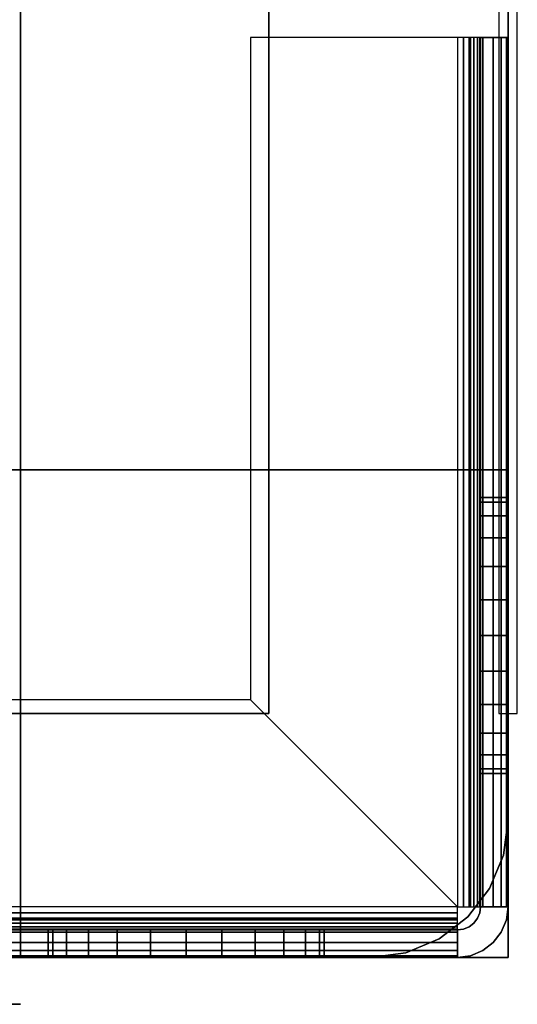
# Model space of a CAD drawing. Extents: x -896 to 896, y -605 to 563.
# Drawn here: x 842 to 896, y -565 to -458 of the extents above; entities that cross this region are included whole.
import ezdxf

# ---------------------------------------------------------------- set-up
doc = ezdxf.new("R2010")
doc.units = 0
doc.header["$LTSCALE"] = 50
doc.layers.add('SYSTEMAIR1', color=7, linetype='CONTINUOUS')

# ---------------------------------------------------------------- blocks, each defined once
blk = doc.blocks.new('SYSTEMAIR_1_20120618120112_1', base_point=(-447.5, 0, -937))
at = {"layer": 'SYSTEMAIR1', "linetype": 'CONTINUOUS'}
blk.add_line((394.5, -565.1, 762), (394.5, -565.1, -762), dxfattribs=at)
blk.add_polyline3d([(394.5, -565.1, 762), (-389.5, -565.1, 762), (-389.5, -565.1, -762), (394.5, -565.1, -762)], dxfattribs=at)
for points, invisible_edges in [([(421.5, 533.5, 816), (421.5, 533.5, 814), (421.5, -533.5, 814), (421.5, -533.5, 816)], 5), ([(446.5, 533.5, 788.5), (446.5, 533.5, -788.5), (446.5, -533.5, -788.5), (446.5, -533.5, 788.5)], 15), ([(446.5, 533.5, -788.5), (446.5, 533.5, -789.5), (446.5, -533.5, -789.5), (446.5, -533.5, -788.5)], 15), ([(448.5, 533.5, 788.5), (448.5, 533.5, -788.5), (448.5, -533.5, -788.5), (448.5, -533.5, 788.5)], 15), ([(448.5, 533.5, -788.5), (448.5, 533.5, -789.5), (448.5, -533.5, -789.5), (448.5, -533.5, -788.5)], 15), ([(447.5, -489, 815), (447.5, 489, 815), (394.5, 489, 815), (394.5, -489, 815)], 10), ([(447.5, -489, 762), (394.5, -489, 762), (394.5, 489, 762), (447.5, 489, 762)], 5), ([(394.5, -489, 815), (394.5, 489, 815), (394.5, 489, 762), (394.5, -489, 762)], 15), ([(447.5, -489, -762), (447.5, 489, -762), (394.5, 489, -762), (394.5, -489, -762)], 10), ([(447.5, -489, -815), (394.5, -489, -815), (394.5, 489, -815), (447.5, 489, -815)], 5), ([(394.5, -489, -762), (394.5, 489, -762), (394.5, 489, -815), (394.5, -489, -815)], 15), ([(447.5, -489, 815), (447.5, -489, 762), (447.5, 489, 762), (447.5, 489, 815)], 15), ([(447.5, -489, -762), (447.5, -489, -815), (447.5, 489, -815), (447.5, 489, -762)], 15), ([(421.5, -533.5, 816), (421.5, -350.5, 816), (342.5, -350.5, 816), (342.5, -533.5, 816)], 15), ([(421.5, -533.5, 814), (421.5, -350.5, 814), (342.5, -350.5, 814), (342.5, -533.5, 814)], 15), ([(419.5, -460, -815), (419.5, -460, -818), (442, -460, -818), (442, -460, -815)], 15), ([(442, -460, -815), (419.5, -460, -815), (419.5, -532, -815), (442, -554.5, -815)], 8), ([(419.5, -532, -815), (419.5, -532, -818), (419.5, -460, -818), (419.5, -460, -815)], 10), ([(442, -460, -818), (419.5, -460, -818), (419.5, -532, -818), (442, -554.5, -818)], 8), ([(442.647048, -460, -818.085185), (443.423505, -460, -815.187408), (442, -460, -815), (442, -460, -818)], 15), ([(443.25, -460, -818.334936), (444.75, -460, -815.73686), (443.423505, -460, -815.187408), (442.647048, -460, -818.085185)], 15), ([(443.767767, -460, -818.732233), (445.889087, -460, -816.610913), (444.75, -460, -815.73686), (443.25, -460, -818.334936)], 15), ([(444.165064, -460, -819.25), (446.76314, -460, -817.75), (445.889087, -460, -816.610913), (443.767767, -460, -818.732233)], 15), ([(444.414815, -460, -819.852952), (447.312592, -460, -819.076495), (446.76314, -460, -817.75), (444.165064, -460, -819.25)], 15), ([(444.5, -460, -820.5), (447.5, -460, -820.5), (447.312592, -460, -819.076495), (444.414815, -460, -819.852952)], 15), ([(444.5, -460, -820.5), (444.5, -554.5, -820.5), (447.5, -554.5, -820.5), (447.5, -460, -820.5)], 10), ([(444.5, -460, -835), (447.5, -460, -835), (447.5, -554.5, -835), (444.5, -554.5, -835)], 5), ([(444.5, -460, -820.5), (444.5, -460, -835), (444.5, -554.5, -835), (444.5, -554.5, -820.5)], 10), ([(444.5, -460, -820.5), (447.5, -460, -820.5), (447.5, -460, -835), (444.5, -460, -835)], 10), ([(444.5, -460, -835), (444.5, -510, -835), (447.5, -510, -835), (447.5, -460, -835)], 10), ([(444.5, -460, -850), (447.5, -460, -850), (447.5, -510, -850), (444.5, -510, -850)], 5), ([(444.5, -460, -835), (444.5, -460, -850), (444.5, -510, -850), (444.5, -510, -835)], 10), ([(444.5, -460, -835), (447.5, -460, -835), (447.5, -460, -850), (444.5, -460, -850)], 10), ([(444.5, -460, -850), (444.5, -495, -850), (444.5, -525, -880), (444.5, -525, -937)], 7), ([(447.5, -460, -850), (444.5, -460, -850), (444.5, -525, -937), (447.5, -525, -937)], 10), ([(447.5, -460, -820.5), (447.5, -554.5, -820.5), (447.5, -554.5, -835), (447.5, -460, -835)], 5), ([(447.5, -460, -835), (447.5, -510, -835), (447.5, -510, -850), (447.5, -460, -850)], 5), ([(447.5, -460, -850), (447.5, -495, -850), (447.5, -525, -880), (447.5, -525, -937)], 7), ([(447.5, -489, 815), (394.5, -489, 815), (394.5, -489, 762), (447.5, -489, 762)], 15), ([(447.5, -489, -762), (394.5, -489, -762), (394.5, -489, -815), (447.5, -489, -815)], 15), ([(447.5, -507, 815), (447.5, -489, 815), (394.5, -489, 815), (394.5, -507, 815)], 10), ([(447.5, -507, 762), (394.5, -507, 762), (394.5, -489, 762), (447.5, -489, 762)], 5), ([(394.5, -507, 815), (394.5, -489, 815), (394.5, -489, 762), (394.5, -507, 762)], 15), ([(447.5, -489, 815), (447.5, -489, 762), (394.5, -489, 762), (394.5, -489, 815)], 15), ([(447.5, -507, -762), (447.5, -489, -762), (394.5, -489, -762), (394.5, -507, -762)], 10), ([(447.5, -507, -815), (394.5, -507, -815), (394.5, -489, -815), (447.5, -489, -815)], 5), ([(394.5, -507, -762), (394.5, -489, -762), (394.5, -489, -815), (394.5, -507, -815)], 15), ([(447.5, -489, -762), (447.5, -489, -815), (394.5, -489, -815), (394.5, -489, -762)], 15), ([(447.5, -507, 815), (447.5, -507, 762), (447.5, -489, 762), (447.5, -489, 815)], 15), ([(447.5, -507, -762), (447.5, -507, -815), (447.5, -489, -815), (447.5, -489, -762)], 15), ([(444.5, -495, -850), (444.5, -510, -850), (444.5, -510, -865)], 7), ([(447.5, -495, -850), (447.5, -510, -850), (447.5, -510, -865)], 7), ([(376.5, -560, -762), (394.5, -560, -762), (394.5, -507, -762), (376.5, -507, -762)], 10), ([(376.5, -560, -815), (376.5, -507, -815), (394.5, -507, -815), (394.5, -560, -815)], 5), ([(376.5, -507, -762), (394.5, -507, -762), (394.5, -507, -815), (376.5, -507, -815)], 15), ([(376.5, -560, 815), (394.5, -560, 815), (394.5, -507, 815), (376.5, -507, 815)], 10), ([(376.5, -560, 762), (376.5, -507, 762), (394.5, -507, 762), (394.5, -560, 762)], 5), ([(376.5, -507, 815), (394.5, -507, 815), (394.5, -507, 762), (376.5, -507, 762)], 15), ([(394.5, -507, 744), (394.5, -507, -744), (394.5, -560, -744), (394.5, -560, 744)], 4), ([(394.5, -507, 744), (394.5, -507, -744), (447.5, -507, -744), (447.5, -507, 744)], 5), ([(394.5, -507, 762), (447.5, -507, 762), (447.5, -507, 744), (394.5, -507, 744)], 5), ([(394.5, -560, 762), (394.5, -507, 762), (394.5, -507, 744), (394.5, -560, 744)], 15), ([(394.5, -560, 762), (447.5, -560, 762), (447.5, -507, 762), (394.5, -507, 762)], 15), ([(394.5, -560, 744), (394.5, -507, 744), (447.5, -507, 744), (447.5, -560, 744)], 15), ([(394.5, -507, -744), (447.5, -507, -744), (447.5, -507, -762), (394.5, -507, -762)], 5), ([(394.5, -560, -744), (394.5, -507, -744), (394.5, -507, -762), (394.5, -560, -762)], 15), ([(394.5, -560, -744), (447.5, -560, -744), (447.5, -507, -744), (394.5, -507, -744)], 15), ([(394.5, -560, -762), (394.5, -507, -762), (447.5, -507, -762), (447.5, -560, -762)], 15), ([(447.5, -507, 815), (394.5, -507, 815), (394.5, -507, 762), (447.5, -507, 762)], 15), ([(447.5, -507, -762), (394.5, -507, -762), (394.5, -507, -815), (447.5, -507, -815)], 15), ([(394.5, -560, -762), (394.5, -560, -815), (394.5, -507, -815), (394.5, -507, -762)], 15), ([(394.5, -560, 815), (394.5, -560, 762), (394.5, -507, 762), (394.5, -507, 815)], 15), ([(394.5, -560, 815), (447.5, -560, 815), (447.5, -507, 815), (394.5, -507, 815)], 10), ([(394.5, -560, 762), (394.5, -507, 762), (447.5, -507, 762), (447.5, -560, 762)], 5), ([(394.5, -507, 815), (447.5, -507, 815), (447.5, -507, 762), (394.5, -507, 762)], 5), ([(394.5, -560, 815), (394.5, -507, 815), (394.5, -507, 762), (394.5, -560, 762)], 10), ([(394.5, -560, -762), (447.5, -560, -762), (447.5, -507, -762), (394.5, -507, -762)], 10), ([(394.5, -560, -815), (394.5, -507, -815), (447.5, -507, -815), (447.5, -560, -815)], 5), ([(394.5, -507, -762), (447.5, -507, -762), (447.5, -507, -815), (394.5, -507, -815)], 5), ([(394.5, -560, -762), (394.5, -507, -762), (394.5, -507, -815), (394.5, -560, -815)], 10), ([(447.5, -507, 744), (447.5, -507, -744), (447.5, -545, -744), (447.5, -545, 744)], 4), ([(447.5, -560, 762), (447.5, -560, 744), (447.5, -507, 744), (447.5, -507, 762)], 15), ([(447.5, -560, -744), (447.5, -560, -762), (447.5, -507, -762), (447.5, -507, -744)], 15), ([(447.5, -560, 815), (447.5, -560, 762), (447.5, -507, 762), (447.5, -507, 815)], 5), ([(447.5, -560, -762), (447.5, -560, -815), (447.5, -507, -815), (447.5, -507, -762)], 5), ([(444.5, -510, -835), (444.5, -510, -850), (447.5, -510, -850), (447.5, -510, -835)], 5), ([(444.5, -510, -835), (444.5, -525, -835), (444.5, -521.117714, -835.511113), (444.5, -517.5, -837.009619)], 9), ([(444.5, -510, -835), (444.5, -517.5, -837.009619), (444.5, -514.393398, -839.393398), (444.5, -512.009619, -842.5)], 9), ([(444.5, -510, -835), (444.5, -512.009619, -842.5), (444.5, -510.511113, -846.117714), (444.5, -510, -850)], 9), ([(444.5, -510, -865), (444.5, -510, -850), (444.5, -510.511113, -853.882286), (444.5, -512.009619, -857.5)], 9), ([(444.5, -510, -865), (444.5, -512.009619, -857.5), (444.5, -514.393398, -860.606602), (444.5, -517.5, -862.990381)], 9), ([(444.5, -510, -865), (444.5, -517.5, -862.990381), (444.5, -521.117714, -864.488887), (444.5, -525, -865)], 9), ([(444.5, -510, -865), (444.5, -525, -865), (444.5, -525, -880)], 7), ([(447.5, -510, -835), (447.5, -525, -835), (447.5, -521.117714, -835.511113), (447.5, -517.5, -837.009619)], 9), ([(447.5, -510, -835), (447.5, -517.5, -837.009619), (447.5, -514.393398, -839.393398), (447.5, -512.009619, -842.5)], 9), ([(447.5, -510, -835), (447.5, -512.009619, -842.5), (447.5, -510.511113, -846.117714), (447.5, -510, -850)], 9), ([(447.5, -510, -865), (447.5, -510, -850), (447.5, -510.511113, -853.882286), (447.5, -512.009619, -857.5)], 9), ([(447.5, -510, -865), (447.5, -512.009619, -857.5), (447.5, -514.393398, -860.606602), (447.5, -517.5, -862.990381)], 9), ([(447.5, -510, -865), (447.5, -517.5, -862.990381), (447.5, -521.117714, -864.488887), (447.5, -525, -865)], 9), ([(447.5, -510, -865), (447.5, -525, -865), (447.5, -525, -880)], 7), ([(444.5, -540, -835), (444.5, -532.5, -837.009619), (444.5, -528.882286, -835.511113), (444.5, -525, -835)], 9), ([(444.5, -540, -865), (444.5, -525, -865), (444.5, -528.882286, -864.488887), (444.5, -532.5, -862.990381)], 9), ([(444.5, -525, -865), (444.5, -540, -865), (447.5, -540, -865), (447.5, -525, -865)], 10), ([(444.5, -525, -937), (447.5, -525, -937), (447.5, -540, -937), (444.5, -540, -937)], 5), ([(444.5, -525, -865), (444.5, -525, -937), (444.5, -540, -937), (444.5, -540, -865)], 10), ([(444.5, -525, -865), (447.5, -525, -865), (447.5, -525, -937), (444.5, -525, -937)], 10), ([(447.5, -540, -835), (447.5, -532.5, -837.009619), (447.5, -528.882286, -835.511113), (447.5, -525, -835)], 9), ([(447.5, -540, -865), (447.5, -525, -865), (447.5, -528.882286, -864.488887), (447.5, -532.5, -862.990381)], 9), ([(447.5, -525, -865), (447.5, -540, -865), (447.5, -540, -937), (447.5, -525, -937)], 5), ([(419.5, -532, -815), (347.5, -532, -815), (347.5, -554.5, -815), (442, -554.5, -815)], 4), ([(347.5, -532, -815), (347.5, -532, -818), (419.5, -532, -818), (419.5, -532, -815)], 10), ([(419.5, -532, -818), (347.5, -532, -818), (347.5, -554.5, -818), (442, -554.5, -818)], 4), ([(444.5, -540, -835), (444.5, -537.990381, -842.5), (444.5, -535.606602, -839.393398), (444.5, -532.5, -837.009619)], 9), ([(444.5, -540, -865), (444.5, -532.5, -862.990381), (444.5, -535.606602, -860.606602), (444.5, -537.990381, -857.5)], 9), ([(447.5, -540, -835), (447.5, -537.990381, -842.5), (447.5, -535.606602, -839.393398), (447.5, -532.5, -837.009619)], 9), ([(447.5, -540, -865), (447.5, -532.5, -862.990381), (447.5, -535.606602, -860.606602), (447.5, -537.990381, -857.5)], 9), ([(446.5, -533.5, -788.5), (448.5, -533.5, -788.5), (448.5, -533.5, 788.5), (446.5, -533.5, 788.5)], 5), ([(444.5, -540, -835), (444.5, -540, -850), (444.5, -539.488887, -846.117714), (444.5, -537.990381, -842.5)], 9), ([(444.5, -540, -865), (444.5, -537.990381, -857.5), (444.5, -539.488887, -853.882286), (444.5, -540, -850)], 9), ([(447.5, -540, -835), (447.5, -540, -850), (447.5, -539.488887, -846.117714), (447.5, -537.990381, -842.5)], 9), ([(447.5, -540, -865), (447.5, -537.990381, -857.5), (447.5, -539.488887, -853.882286), (447.5, -540, -850)], 9), ([(444.5, -540, -835), (444.5, -554.5, -835), (447.5, -554.5, -835), (447.5, -540, -835)], 10), ([(444.5, -540, -937), (447.5, -540, -937), (447.5, -554.5, -937), (444.5, -554.5, -937)], 5), ([(444.5, -540, -835), (444.5, -540, -937), (444.5, -554.5, -937), (444.5, -554.5, -835)], 10), ([(444.5, -540, -835), (447.5, -540, -835), (447.5, -540, -937), (444.5, -540, -937)], 10), ([(444.5, -540, -865), (444.5, -540, -937), (447.5, -540, -937), (447.5, -540, -865)], 5), ([(447.5, -540, -835), (447.5, -554.5, -835), (447.5, -554.5, -937), (447.5, -540, -937)], 5), ([(442, -554.5, -818), (442, -554.5, -815), (442, -555.923505, -815.187408), (442, -555.147048, -818.085185)], 15), ([(442.647048, -554.5, -818.085185), (443.423505, -554.5, -815.187408), (442, -554.5, -815), (442, -554.5, -818)], 15), ([(443.25, -554.5, -818.334936), (444.75, -554.5, -815.73686), (443.423505, -554.5, -815.187408), (442.647048, -554.5, -818.085185)], 15), ([(443.767767, -554.5, -818.732233), (445.889087, -554.5, -816.610913), (444.75, -554.5, -815.73686), (443.25, -554.5, -818.334936)], 15), ([(444.165064, -554.5, -819.25), (446.76314, -554.5, -817.75), (445.889087, -554.5, -816.610913), (443.767767, -554.5, -818.732233)], 15), ([(444.414815, -554.5, -819.852952), (447.312592, -554.5, -819.076495), (446.76314, -554.5, -817.75), (444.165064, -554.5, -819.25)], 15), ([(444.5, -554.5, -937), (447.5, -554.5, -937), (447.312592, -555.923505, -937), (444.414815, -555.147048, -937)], 15), ([(444.5, -554.5, -820.5), (447.5, -554.5, -820.5), (447.312592, -555.923505, -820.5), (444.414815, -555.147048, -820.5)], 15), ([(444.5, -554.5, -820.5), (447.5, -554.5, -820.5), (447.312592, -554.5, -819.076495), (444.414815, -554.5, -819.852952)], 15), ([(444.5, -554.5, -820.5), (444.5, -554.5, -835), (447.5, -554.5, -835), (447.5, -554.5, -820.5)], 5), ([(444.5, -554.5, -835), (444.5, -554.5, -937), (447.5, -554.5, -937), (447.5, -554.5, -835)], 5), ([(442, -555.147048, -818.085185), (442, -555.923505, -815.187408), (442, -557.25, -815.73686), (442, -555.75, -818.334936)], 15), ([(444.414815, -555.147048, -937), (447.312592, -555.923505, -937), (446.76314, -557.25, -937), (444.165064, -555.75, -937)], 15), ([(444.414815, -555.147048, -820.5), (447.312592, -555.923505, -820.5), (446.76314, -557.25, -820.5), (444.165064, -555.75, -820.5)], 15), ([(442, -555.75, -818.334936), (442, -557.25, -815.73686), (442, -558.389087, -816.610913), (442, -556.267767, -818.732233)], 15), ([(442, -556.267767, -818.732233), (442, -558.389087, -816.610913), (442, -559.26314, -817.75), (442, -556.665064, -819.25)], 15), ([(443.767767, -556.267767, -937), (445.889087, -558.389087, -937), (444.75, -559.26314, -937), (443.25, -556.665064, -937)], 15), ([(443.767767, -556.267767, -820.5), (445.889087, -558.389087, -820.5), (444.75, -559.26314, -820.5), (443.25, -556.665064, -820.5)], 15), ([(444.165064, -555.75, -937), (446.76314, -557.25, -937), (445.889087, -558.389087, -937), (443.767767, -556.267767, -937)], 15), ([(444.165064, -555.75, -820.5), (446.76314, -557.25, -820.5), (445.889087, -558.389087, -820.5), (443.767767, -556.267767, -820.5)], 15), ([(347.5, -560, -820.5), (442, -560, -820.5), (442, -557, -820.5), (347.5, -557, -820.5)], 10), ([(347.5, -560, -835), (347.5, -557, -835), (442, -557, -835), (442, -560, -835)], 5), ([(347.5, -557, -820.5), (442, -557, -820.5), (442, -557, -835), (347.5, -557, -835)], 5), ([(347.5, -560, -835), (397.5, -560, -835), (397.5, -557, -835), (347.5, -557, -835)], 10), ([(347.5, -560, -850), (347.5, -557, -850), (397.5, -557, -850), (397.5, -560, -850)], 5), ([(347.5, -557, -835), (397.5, -557, -835), (397.5, -557, -850), (347.5, -557, -850)], 5), ([(412.5, -557, -880), (382.5, -557, -850), (347.5, -557, -850), (412.5, -557, -937)], 11), ([(347.5, -557, -850), (347.5, -560, -850), (412.5, -560, -937), (412.5, -557, -937)], 10), ([(397.5, -557, -865), (397.5, -557, -850), (382.5, -557, -850)], 7), ([(397.5, -560, -835), (397.5, -560, -850), (397.5, -557, -850), (397.5, -557, -835)], 5), ([(397.5, -557, -835), (397.5, -557, -850), (398.011113, -557, -846.117714), (399.509619, -557, -842.5)], 9), ([(397.5, -557, -835), (399.509619, -557, -842.5), (401.893398, -557, -839.393398), (405, -557, -837.009619)], 9), ([(397.5, -557, -835), (405, -557, -837.009619), (408.617714, -557, -835.511113), (412.5, -557, -835)], 9), ([(397.5, -557, -865), (412.5, -557, -865), (408.617714, -557, -864.488887), (405, -557, -862.990381)], 9), ([(397.5, -557, -865), (405, -557, -862.990381), (401.893398, -557, -860.606602), (399.509619, -557, -857.5)], 9), ([(397.5, -557, -865), (399.509619, -557, -857.5), (398.011113, -557, -853.882286), (397.5, -557, -850)], 9), ([(412.5, -557, -880), (412.5, -557, -865), (397.5, -557, -865)], 7), ([(427.5, -557, -835), (412.5, -557, -835), (416.382286, -557, -835.511113), (420, -557, -837.009619)], 9), ([(427.5, -557, -865), (420, -557, -862.990381), (416.382286, -557, -864.488887), (412.5, -557, -865)], 9), ([(412.5, -560, -865), (427.5, -560, -865), (427.5, -557, -865), (412.5, -557, -865)], 10), ([(412.5, -560, -937), (412.5, -557, -937), (427.5, -557, -937), (427.5, -560, -937)], 5), ([(412.5, -557, -865), (427.5, -557, -865), (427.5, -557, -937), (412.5, -557, -937)], 5), ([(412.5, -560, -865), (412.5, -557, -865), (412.5, -557, -937), (412.5, -560, -937)], 10), ([(427.5, -557, -835), (420, -557, -837.009619), (423.106602, -557, -839.393398), (425.490381, -557, -842.5)], 9), ([(427.5, -557, -865), (425.490381, -557, -857.5), (423.106602, -557, -860.606602), (420, -557, -862.990381)], 9), ([(427.5, -557, -835), (425.490381, -557, -842.5), (426.988887, -557, -846.117714), (427.5, -557, -850)], 9), ([(427.5, -557, -865), (427.5, -557, -850), (426.988887, -557, -853.882286), (425.490381, -557, -857.5)], 9), ([(427.5, -560, -835), (442, -560, -835), (442, -557, -835), (427.5, -557, -835)], 10), ([(427.5, -560, -937), (427.5, -557, -937), (442, -557, -937), (442, -560, -937)], 5), ([(427.5, -557, -835), (442, -557, -835), (442, -557, -937), (427.5, -557, -937)], 5), ([(427.5, -560, -835), (427.5, -557, -835), (427.5, -557, -937), (427.5, -560, -937)], 10), ([(427.5, -560, -865), (427.5, -560, -937), (427.5, -557, -937), (427.5, -557, -865)], 5), ([(442, -556.665064, -819.25), (442, -559.26314, -817.75), (442, -559.812592, -819.076495), (442, -556.914815, -819.852952)], 15), ([(442.647048, -556.914815, -937), (443.423505, -559.812592, -937), (442, -560, -937), (442, -557, -937)], 15), ([(442, -556.914815, -819.852952), (442, -559.812592, -819.076495), (442, -560, -820.5), (442, -557, -820.5)], 15), ([(442.647048, -556.914815, -820.5), (443.423505, -559.812592, -820.5), (442, -560, -820.5), (442, -557, -820.5)], 15), ([(442, -560, -820.5), (442, -560, -835), (442, -557, -835), (442, -557, -820.5)], 5), ([(442, -560, -835), (442, -560, -937), (442, -557, -937), (442, -557, -835)], 5), ([(443.25, -556.665064, -937), (444.75, -559.26314, -937), (443.423505, -559.812592, -937), (442.647048, -556.914815, -937)], 15), ([(443.25, -556.665064, -820.5), (444.75, -559.26314, -820.5), (443.423505, -559.812592, -820.5), (442.647048, -556.914815, -820.5)], 15), ([(347.5, -560, -820.5), (347.5, -560, -835), (442, -560, -835), (442, -560, -820.5)], 10), ([(347.5, -560, -835), (347.5, -560, -850), (397.5, -560, -850), (397.5, -560, -835)], 10), ([(412.5, -560, -880), (382.5, -560, -850), (347.5, -560, -850), (412.5, -560, -937)], 11), ([(376.5, -560, -762), (376.5, -560, -815), (394.5, -560, -815), (394.5, -560, -762)], 15), ([(376.5, -560, 815), (376.5, -560, 762), (394.5, -560, 762), (394.5, -560, 815)], 15), ([(397.5, -560, -865), (397.5, -560, -850), (382.5, -560, -850)], 7), ([(394.5, -560, 744), (394.5, -560, -744), (432.5, -560, -744), (432.5, -560, 744)], 4), ([(394.5, -560, 762), (394.5, -560, 744), (447.5, -560, 744), (447.5, -560, 762)], 10), ([(394.5, -560, -744), (394.5, -560, -762), (447.5, -560, -762), (447.5, -560, -744)], 10), ([(394.5, -560, 815), (394.5, -560, 762), (447.5, -560, 762), (447.5, -560, 815)], 10), ([(394.5, -560, -762), (394.5, -560, -815), (447.5, -560, -815), (447.5, -560, -762)], 10), ([(397.5, -560, -835), (397.5, -560, -850), (398.011113, -560, -846.117714), (399.509619, -560, -842.5)], 9), ([(397.5, -560, -835), (399.509619, -560, -842.5), (401.893398, -560, -839.393398), (405, -560, -837.009619)], 9), ([(397.5, -560, -835), (405, -560, -837.009619), (408.617714, -560, -835.511113), (412.5, -560, -835)], 9), ([(397.5, -560, -865), (412.5, -560, -865), (408.617714, -560, -864.488887), (405, -560, -862.990381)], 9), ([(397.5, -560, -865), (405, -560, -862.990381), (401.893398, -560, -860.606602), (399.509619, -560, -857.5)], 9), ([(397.5, -560, -865), (399.509619, -560, -857.5), (398.011113, -560, -853.882286), (397.5, -560, -850)], 9), ([(412.5, -560, -880), (412.5, -560, -865), (397.5, -560, -865)], 7), ([(427.5, -560, -835), (412.5, -560, -835), (416.382286, -560, -835.511113), (420, -560, -837.009619)], 9), ([(427.5, -560, -865), (420, -560, -862.990381), (416.382286, -560, -864.488887), (412.5, -560, -865)], 9), ([(412.5, -560, -865), (412.5, -560, -937), (427.5, -560, -937), (427.5, -560, -865)], 10), ([(427.5, -560, -835), (420, -560, -837.009619), (423.106602, -560, -839.393398), (425.490381, -560, -842.5)], 9), ([(427.5, -560, -865), (425.490381, -560, -857.5), (423.106602, -560, -860.606602), (420, -560, -862.990381)], 9), ([(427.5, -560, -835), (425.490381, -560, -842.5), (426.988887, -560, -846.117714), (427.5, -560, -850)], 9), ([(427.5, -560, -865), (427.5, -560, -850), (426.988887, -560, -853.882286), (425.490381, -560, -857.5)], 9), ([(427.5, -560, -835), (427.5, -560, -937), (442, -560, -937), (442, -560, -835)], 10)]:
    blk.add_3dface(points, dxfattribs=dict(at, invisible_edges=invisible_edges))
for points in [[(446.5, -533.5, 788.5), (448.5, -533.5, 788.5), (448.5, 533.5, 788.5), (446.5, 533.5, 788.5)], [(446.5, -533.5, -788.5), (448.5, -533.5, -788.5), (448.5, 533.5, -788.5), (446.5, 533.5, -788.5)], [(42.5, -533.5, 816), (42.5, -533.5, 814), (421.5, -533.5, 814), (421.5, -533.5, 816)], [(314.5, -565.1, 762), (314.5, -565.1, 692), (394.5, -565.1, 692), (394.5, -565.1, 762)], [(314.5, -565.1, 799), (314.5, -565.1, 764), (394.5, -565.1, 764), (394.5, -565.1, 799)], [(314.5, -565.1, -762), (314.5, -565.1, -692), (394.5, -565.1, -692), (394.5, -565.1, -762)], [(314.5, -565.1, -799), (314.5, -565.1, -764), (394.5, -565.1, -764), (394.5, -565.1, -799)]]:
    blk.add_3dface(points, dxfattribs=at)
mesh = blk.add_polymesh((7, 2), dxfattribs=at)
for k, corner in enumerate([(442, -460, -815), (442, -554.5, -815), (443.423505, -460, -815.187408), (443.423505, -554.5, -815.187408), (444.75, -460, -815.73686), (444.75, -554.5, -815.73686), (445.889087, -460, -816.610913), (445.889087, -554.5, -816.610913), (446.76314, -460, -817.75), (446.76314, -554.5, -817.75), (447.312592, -460, -819.076495), (447.312592, -554.5, -819.076495), (447.5, -460, -820.5), (447.5, -554.5, -820.5)]):
    mesh.set_mesh_vertex(divmod(k, 2), corner)
mesh = blk.add_polymesh((7, 2), dxfattribs=at)
for k, corner in enumerate([(442, -460, -818), (442, -554.5, -818), (442.647048, -460, -818.085185), (442.647048, -554.5, -818.085185), (443.25, -460, -818.334936), (443.25, -554.5, -818.334936), (443.767767, -460, -818.732233), (443.767767, -554.5, -818.732233), (444.165064, -460, -819.25), (444.165064, -554.5, -819.25), (444.414815, -460, -819.852952), (444.414815, -554.5, -819.852952), (444.5, -460, -820.5), (444.5, -554.5, -820.5)]):
    mesh.set_mesh_vertex(divmod(k, 2), corner)
mesh = blk.add_polymesh((2, 24), dxfattribs=dict(at, n_close=True))
for k, corner in enumerate([(447.5, -525, -835), (447.5, -521.117714, -835.511113), (447.5, -517.5, -837.009619), (447.5, -514.393398, -839.393398), (447.5, -512.009619, -842.5), (447.5, -510.511113, -846.117714), (447.5, -510, -850), (447.5, -510.511113, -853.882286), (447.5, -512.009619, -857.5), (447.5, -514.393398, -860.606602), (447.5, -517.5, -862.990381), (447.5, -521.117714, -864.488887), (447.5, -525, -865), (447.5, -528.882286, -864.488887), (447.5, -532.5, -862.990381), (447.5, -535.606602, -860.606602), (447.5, -537.990381, -857.5), (447.5, -539.488887, -853.882286), (447.5, -540, -850), (447.5, -539.488887, -846.117714), (447.5, -537.990381, -842.5), (447.5, -535.606602, -839.393398), (447.5, -532.5, -837.009619), (447.5, -528.882286, -835.511113), (444.5, -525, -835), (444.5, -521.117714, -835.511113), (444.5, -517.5, -837.009619), (444.5, -514.393398, -839.393398), (444.5, -512.009619, -842.5), (444.5, -510.511113, -846.117714), (444.5, -510, -850), (444.5, -510.511113, -853.882286), (444.5, -512.009619, -857.5), (444.5, -514.393398, -860.606602), (444.5, -517.5, -862.990381), (444.5, -521.117714, -864.488887), (444.5, -525, -865), (444.5, -528.882286, -864.488887), (444.5, -532.5, -862.990381), (444.5, -535.606602, -860.606602), (444.5, -537.990381, -857.5), (444.5, -539.488887, -853.882286), (444.5, -540, -850), (444.5, -539.488887, -846.117714), (444.5, -537.990381, -842.5), (444.5, -535.606602, -839.393398), (444.5, -532.5, -837.009619), (444.5, -528.882286, -835.511113)]):
    mesh.set_mesh_vertex(divmod(k, 24), corner)
mesh = blk.add_polymesh((7, 2), dxfattribs=at)
for k, corner in enumerate([(447.5, -545, -744), (447.5, -545, 744), (446.988887, -548.882286, -744), (446.988887, -548.882286, 744), (445.490381, -552.5, -744), (445.490381, -552.5, 744), (443.106602, -555.606602, -744), (443.106602, -555.606602, 744), (440, -557.990381, -744), (440, -557.990381, 744), (436.382286, -559.488887, -744), (436.382286, -559.488887, 744), (432.5, -560, -744), (432.5, -560, 744)]):
    mesh.set_mesh_vertex(divmod(k, 2), corner)
mesh = blk.add_polymesh((7, 2), dxfattribs=at)
for k, corner in enumerate([(347.5, -560, -820.5), (442, -560, -820.5), (347.5, -559.812592, -819.076495), (442, -559.812592, -819.076495), (347.5, -559.26314, -817.75), (442, -559.26314, -817.75), (347.5, -558.389087, -816.610913), (442, -558.389087, -816.610913), (347.5, -557.25, -815.73686), (442, -557.25, -815.73686), (347.5, -555.923505, -815.187408), (442, -555.923505, -815.187408), (347.5, -554.5, -815), (442, -554.5, -815)]):
    mesh.set_mesh_vertex(divmod(k, 2), corner)
mesh = blk.add_polymesh((7, 2), dxfattribs=at)
for k, corner in enumerate([(347.5, -557, -820.5), (442, -557, -820.5), (347.5, -556.914815, -819.852952), (442, -556.914815, -819.852952), (347.5, -556.665064, -819.25), (442, -556.665064, -819.25), (347.5, -556.267767, -818.732233), (442, -556.267767, -818.732233), (347.5, -555.75, -818.334936), (442, -555.75, -818.334936), (347.5, -555.147048, -818.085185), (442, -555.147048, -818.085185), (347.5, -554.5, -818), (442, -554.5, -818)]):
    mesh.set_mesh_vertex(divmod(k, 2), corner)
mesh = blk.add_polymesh((7, 2), dxfattribs=at)
for k, corner in enumerate([(442, -560, -820.5), (442, -560, -937), (443.423505, -559.812592, -820.5), (443.423505, -559.812592, -937), (444.75, -559.26314, -820.5), (444.75, -559.26314, -937), (445.889087, -558.389087, -820.5), (445.889087, -558.389087, -937), (446.76314, -557.25, -820.5), (446.76314, -557.25, -937), (447.312592, -555.923505, -820.5), (447.312592, -555.923505, -937), (447.5, -554.5, -820.5), (447.5, -554.5, -937)]):
    mesh.set_mesh_vertex(divmod(k, 2), corner)
mesh = blk.add_polymesh((7, 2), dxfattribs=at)
for k, corner in enumerate([(442, -557, -820.5), (442, -557, -937), (442.647048, -556.914815, -820.5), (442.647048, -556.914815, -937), (443.25, -556.665064, -820.5), (443.25, -556.665064, -937), (443.767767, -556.267767, -820.5), (443.767767, -556.267767, -937), (444.165064, -555.75, -820.5), (444.165064, -555.75, -937), (444.414815, -555.147048, -820.5), (444.414815, -555.147048, -937), (444.5, -554.5, -820.5), (444.5, -554.5, -937)]):
    mesh.set_mesh_vertex(divmod(k, 2), corner)
mesh = blk.add_polymesh((2, 24), dxfattribs=dict(at, n_close=True))
for k, corner in enumerate([(412.5, -560, -835), (416.382286, -560, -835.511113), (420, -560, -837.009619), (423.106602, -560, -839.393398), (425.490381, -560, -842.5), (426.988887, -560, -846.117714), (427.5, -560, -850), (426.988887, -560, -853.882286), (425.490381, -560, -857.5), (423.106602, -560, -860.606602), (420, -560, -862.990381), (416.382286, -560, -864.488887), (412.5, -560, -865), (408.617714, -560, -864.488887), (405, -560, -862.990381), (401.893398, -560, -860.606602), (399.509619, -560, -857.5), (398.011113, -560, -853.882286), (397.5, -560, -850), (398.011113, -560, -846.117714), (399.509619, -560, -842.5), (401.893398, -560, -839.393398), (405, -560, -837.009619), (408.617714, -560, -835.511113), (412.5, -557, -835), (416.382286, -557, -835.511113), (420, -557, -837.009619), (423.106602, -557, -839.393398), (425.490381, -557, -842.5), (426.988887, -557, -846.117714), (427.5, -557, -850), (426.988887, -557, -853.882286), (425.490381, -557, -857.5), (423.106602, -557, -860.606602), (420, -557, -862.990381), (416.382286, -557, -864.488887), (412.5, -557, -865), (408.617714, -557, -864.488887), (405, -557, -862.990381), (401.893398, -557, -860.606602), (399.509619, -557, -857.5), (398.011113, -557, -853.882286), (397.5, -557, -850), (398.011113, -557, -846.117714), (399.509619, -557, -842.5), (401.893398, -557, -839.393398), (405, -557, -837.009619), (408.617714, -557, -835.511113)]):
    mesh.set_mesh_vertex(divmod(k, 24), corner)

msp = doc.modelspace()

# ---------------------------------------------------------------- block references
at = {"layer": 'SYSTEMAIR1', "linetype": 'CONTINUOUS'}
msp.add_blockref('SYSTEMAIR_1_20120618120112_1', (0, 0), dxfattribs=at)

doc.saveas('drawing.dxf')
